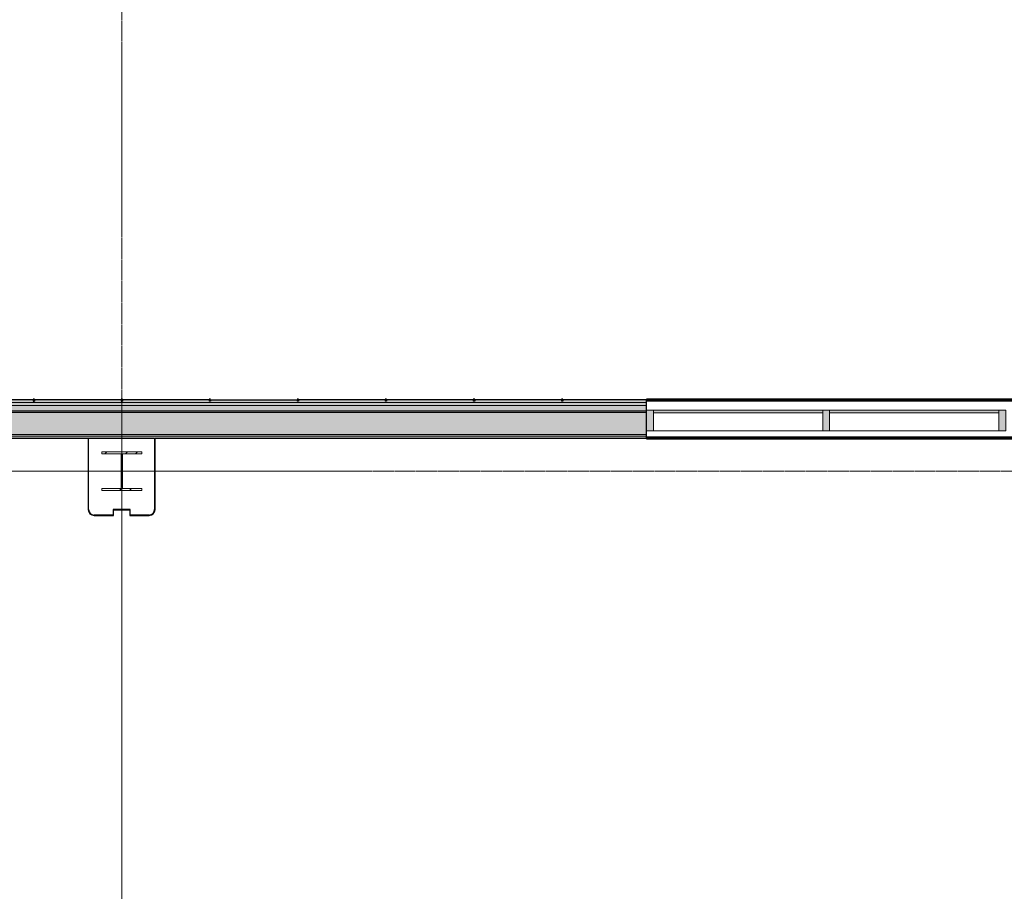
# Model space of a CAD drawing. Units: inches. Extents: x -33250 to -20144, y -6470 to -2209.
# Drawn here: x -27744 to -27386, y -5442 to -5125 of the extents above; entities that cross this region are included whole.
import ezdxf

# ---------------------------------------------------------------- set-up
doc = ezdxf.new("R2010")
doc.units = ezdxf.units.IN
doc.header["$MEASUREMENT"] = 0
doc.linetypes.add('Grid Line 1_2_', pattern=[0.875, 0.5, -0.125, 0.125, -0.125])
for name, color, linetype, lineweight in [('A-FLOR', 192, 'Continuous', 13), ('A-GLAZ-CURT', 52, 'Continuous', 13), ('A-GLAZ-CWMG', 51, 'Continuous', 13), ('A-WALL', 113, 'Continuous', 13), ('A-WALL-PATT', 111, 'Continuous', 13), ('S-COLS', 52, 'Continuous', 13), ('S-GRID', 1, 'Continuous', 9)]:
    doc.layers.add(name, color=color, linetype=linetype, lineweight=lineweight)

# ---------------------------------------------------------------- blocks, each defined once
blk = doc.blocks.new('W-Wide Flange-Column - W14x90-V48-CONCOURSE LEVEL OVERALL')
at = {"layer": 'S-COLS', "lineweight": 20}
h = blk.add_hatch(dxfattribs=at)
h.set_pattern_fill('FP_71', color=256, style=0, pattern_type=2)
h.set_pattern_definition([(45, (27706.998, 5289), (-5.568466, 5.568466), []), (45, (27706.998, 5292.712), (-5.568466, 5.568466), [])])
h.paths.add_polyline_path([(7.26, -7.01), (7.26, -6.3), (0.22, -6.3), (0.22, 6.3), (7.26, 6.3), (7.26, 7.01), (-7.26, 7.01), (-7.26, 6.3), (-0.22, 6.3), (-0.22, -6.3), (-7.26, -6.3), (-7.26, -7.01), (0, -7.01)], flags=0)
at = {"layer": 'S-COLS', "color": 53, "lineweight": 20}
for p, q in [((7.26, 7.01), (-7.26, 7.01)), ((-7.26, 7.01), (-7.26, 6.3)), ((-7.26, 6.3), (-0.22, 6.3)), ((-0.22, 6.3), (-0.22, -6.3)), ((0.22, -6.3), (0.22, 6.3)), ((0.22, 6.3), (7.26, 6.3)), ((7.26, 6.3), (7.26, 7.01)), ((-0.22, -6.3), (-7.26, -6.3)), ((-7.26, -6.3), (-7.26, -7.01)), ((-7.26, -7.01), (7.26, -7.01)), ((7.26, -6.3), (0.22, -6.3)), ((7.26, -7.01), (7.26, -6.3))]:
    blk.add_line(p, q, dxfattribs=at)
blk = doc.blocks.new('4170217-044_DFW-TD-STINGER_STRUC_R19_rvt-1-CONCOURSE LEVEL OVERALL')
at = {"color": 53, "lineweight": 20}
blk.add_blockref('W-Wide Flange-Column - W14x90-V48-CONCOURSE LEVEL OVERALL', (-27707, -5289), dxfattribs=at)
blk = doc.blocks.new('System Panel - Type B_Dynamic Glazing-9550451-CONCOURSE LEVEL OVERALL')
at = {"layer": 'A-GLAZ-CURT', "lineweight": 9}
blk.add_hatch(color=71, dxfattribs=at).paths.add_polyline_path([(-28.24, 1), (-30.75, 1), (-30.75, 0), (30.75, 0.01), (30.75, 1), (-2.51, 1)], flags=0)
at = {"layer": 'A-GLAZ-CURT'}
for p, q in [((30.75, 1), (-30.75, 1)), ((-30.75, 1), (-30.75, 0)), ((-30.75, 0), (30.75, 0)), ((30.75, 0), (30.75, 1))]:
    blk.add_line(p, q, dxfattribs=at)
blk = doc.blocks.new('Rectangular Mullion - Curtain wall mullion 7 1_2_ x 2 1_2_-V186-CONCOURSE LEVEL OVERALL')
at = {"layer": 'A-GLAZ-CWMG', "lineweight": 9}
blk.add_line((-21244.25, -5274.37), (-21305.75, -5274.37), dxfattribs=at)
blk = doc.blocks.new('Rectangular Mullion - Curtain wall mullion 7 1_2_ x 2 1_2_-9550448-CONCOURSE LEVEL OVERALL')
at = {"layer": 'A-GLAZ-CWMG', "lineweight": 9}
blk.add_hatch(color=71, dxfattribs=at).paths.add_polyline_path([(1.25, -7.5), (-1.25, -7.5), (-1.25, 0), (1.25, 0), (1.25, -6.29)], flags=0)
at = {"layer": 'A-GLAZ-CWMG', "lineweight": 20}
for p, q in [((-1.25, -7.5), (-1.25, 0)), ((-1.25, 0), (1.25, 0)), ((1.25, 0), (1.25, -7.5)), ((1.25, -7.5), (-1.25, -7.5))]:
    blk.add_line(p, q, dxfattribs=at)
blk = doc.blocks.new('Rectangular Mullion - Curtain wall mullion 7 1_2_ x 2 1_2_-9577992-CONCOURSE LEVEL OVERALL')
at = {"layer": 'A-GLAZ-CWMG', "lineweight": 9}
blk.add_line((-27388.25, -5274.37), (-27406.37, -5274.37), dxfattribs=at)
blk = doc.blocks.new('System Panel - Type B_Dynamic Glazing-9577993-CONCOURSE LEVEL OVERALL')
at = {"layer": 'A-GLAZ-CURT', "lineweight": 9}
blk.add_hatch(color=71, dxfattribs=at).paths.add_polyline_path([(15.98, 1), (-30.75, 1), (-30.75, 0), (30.75, 0), (30.75, 1)], flags=0)
at = {"layer": 'A-GLAZ-CURT'}
for p, q in [((30.75, 1), (-30.75, 1)), ((-30.75, 1), (-30.75, 0)), ((-30.75, 0), (30.75, 0)), ((30.75, 0), (30.75, 1))]:
    blk.add_line(p, q, dxfattribs=at)
blk = doc.blocks.new('Rectangular Mullion - Curtain wall mullion 7 1_2_ x 2 1_2_-9577991-CONCOURSE LEVEL OVERALL')
at = {"layer": 'A-GLAZ-CWMG', "lineweight": 9}
blk.add_line((-27406.37, -5274.37), (-27449.75, -5274.37), dxfattribs=at)

msp = doc.modelspace()

# ---------------------------------------------------------------- hatches: boundary and pattern name
at = {"layer": 'A-WALL', "lineweight": 5}
h = msp.add_hatch(color=254, dxfattribs=at)
h.paths.add_polyline_path([(-23767, -5264.12), (-23356.25, -5264.12), (-23356.25, -5263.12), (-23386.75, -5263.12), (-23386.75, -5263.62), (-23387.25, -5263.62), (-23387.25, -5263.12), (-23418.75, -5263.12), (-23418.75, -5263.62), (-23419.25, -5263.62), (-23419.25, -5263.12), (-23450.75, -5263.12), (-23450.75, -5263.62), (-23451.25, -5263.62), (-23451.25, -5263.12), (-23482.75, -5263.12), (-23482.75, -5263.62), (-23483.25, -5263.62), (-23483.25, -5263.12), (-23514.75, -5263.12), (-23514.75, -5263.62), (-23515.25, -5263.62), (-23515.25, -5263.12), (-23546.75, -5263.12), (-23546.75, -5263.62), (-23547.25, -5263.62), (-23547.25, -5263.12), (-23578.75, -5263.12), (-23578.75, -5263.62), (-23579.25, -5263.62), (-23579.25, -5263.12), (-23610.75, -5263.12), (-23610.75, -5263.62), (-23611.25, -5263.62), (-23611.25, -5263.12), (-23642.75, -5263.12), (-23642.75, -5263.62), (-23643.25, -5263.62), (-23643.25, -5263.12), (-23674.75, -5263.12), (-23674.75, -5263.62), (-23675.25, -5263.62), (-23675.25, -5263.12), (-23706.75, -5263.12), (-23706.75, -5263.62), (-23707.25, -5263.62), (-23707.25, -5263.12), (-23738.75, -5263.12), (-23738.75, -5263.62), (-23739.25, -5263.62), (-23739.25, -5263.12), (-23770.75, -5263.12), (-23770.75, -5263.62), (-23771, -5263.63), (-23771, -5264.12), (-23768.55, -5264.12)], flags=0)
h.paths.add_polyline_path([(-23820.01, -5264.12), (-23819, -5264.12), (-23819, -5263.12), (-23834.75, -5263.12), (-23834.75, -5263.62), (-23835.25, -5263.62), (-23835.25, -5263.12), (-23866.75, -5263.12), (-23866.75, -5263.62), (-23867.25, -5263.62), (-23867.25, -5263.12), (-23898.75, -5263.12), (-23898.75, -5263.62), (-23899.25, -5263.6), (-23899.25, -5263.12), (-23930.75, -5263.12), (-23930.75, -5263.62), (-23931.25, -5263.62), (-23931.25, -5263.12), (-23962.75, -5263.12), (-23962.75, -5263.62), (-23963.25, -5263.62), (-23963.25, -5263.12), (-23993.75, -5263.12), (-23993.75, -5264.12), (-23820.25, -5264.12)], flags=0)
h.paths.add_polyline_path([(-28052.48, -5264.12), (-27516.25, -5264.12), (-27516.25, -5263.12), (-27546.75, -5263.12), (-27546.75, -5263.62), (-27547.25, -5263.62), (-27547.25, -5263.12), (-27578.75, -5263.16), (-27578.75, -5263.62), (-27579.25, -5263.62), (-27579.25, -5263.12), (-27610.75, -5263.15), (-27610.75, -5263.62), (-27611.25, -5263.62), (-27611.25, -5263.12), (-27642.75, -5263.14), (-27642.75, -5263.62), (-27643.25, -5263.62), (-27643.25, -5263.12), (-27674.75, -5263.14), (-27674.75, -5263.62), (-27675.25, -5263.62), (-27675.25, -5263.12), (-27706.75, -5263.14), (-27706.75, -5263.62), (-27707.25, -5263.62), (-27707.25, -5263.12), (-27738.75, -5263.12), (-27738.75, -5263.62), (-27739.25, -5263.62), (-27739.25, -5263.12), (-27770.75, -5263.12), (-27770.75, -5263.62), (-27771.25, -5263.62), (-27771.25, -5263.12), (-27802.75, -5263.12), (-27802.75, -5263.62), (-27803.25, -5263.62), (-27803.25, -5263.12), (-27834.75, -5263.12), (-27834.75, -5263.62), (-27835.25, -5263.62), (-27835.25, -5263.12), (-27866.75, -5263.12), (-27866.75, -5263.62), (-27867.25, -5263.62), (-27867.25, -5263.12), (-27898.75, -5263.12), (-27898.75, -5263.62), (-27899.25, -5263.62), (-27899.25, -5263.12), (-27930.75, -5263.12), (-27930.75, -5263.62), (-27931.25, -5263.62), (-27931.25, -5263.12), (-27962.75, -5263.12), (-27962.75, -5263.62), (-27963.25, -5263.62), (-27963.25, -5263.12), (-27994.75, -5263.12), (-27994.75, -5263.62), (-27995.25, -5263.62), (-27995.25, -5263.12), (-28026.75, -5263.12), (-28026.75, -5263.62), (-28027.25, -5263.62), (-28027.25, -5263.12), (-28058.75, -5263.12), (-28058.75, -5263.62), (-28059.25, -5263.62), (-28059.25, -5263.12), (-28090.75, -5263.12), (-28090.75, -5263.62), (-28091.25, -5263.62), (-28091.25, -5263.12), (-28122.75, -5263.12), (-28122.75, -5263.62), (-28123.25, -5263.62), (-28123.25, -5263.12), (-28154.75, -5263.12), (-28154.75, -5263.62), (-28155.25, -5263.62), (-28155.25, -5263.12), (-28186.75, -5263.12), (-28186.75, -5263.62), (-28187.25, -5263.62), (-28187.25, -5263.12), (-28215.62, -5263.12), (-28215.62, -5264.12), (-28103.94, -5264.12)], flags=0)
h = msp.add_hatch(color=254, dxfattribs=at)
h.paths.add_polyline_path([(-23356.25, -5265.12), (-23356.25, -5264.12), (-23771, -5264.12), (-23771, -5265.12), (-23369.75, -5265.12)], flags=0)
h.paths.add_polyline_path([(-28206.86, -5265.12), (-27516.25, -5265.12), (-27516.25, -5264.12), (-28215.62, -5264.12), (-28215.62, -5265.12)], flags=0)
h.paths.add_polyline_path([(-23993.75, -5265.12), (-23819, -5265.12), (-23819, -5264.12), (-23993.75, -5264.12)], flags=0)
at = {"layer": 'A-WALL', "lineweight": 70}
msp.add_hatch(color=9, dxfattribs=at).paths.add_polyline_path([(-28044.87, -5275.75), (-27516.25, -5275.75), (-27516.25, -5267.75), (-28044.87, -5267.75), (-28044.87, -5273.17)], flags=0)
at = {"layer": 'A-WALL-PATT', "lineweight": 5}
h = msp.add_hatch(color=254, dxfattribs=at)
h.paths.add_polyline_path([(-23979.43, -5267.12), (-23819, -5267.12), (-23819, -5265.12), (-23993.75, -5265.12), (-23993.75, -5267.12), (-23984.2, -5267.12)], flags=0)
h.paths.add_polyline_path([(-23356.25, -5267.12), (-23356.25, -5265.12), (-23771, -5265.12), (-23771, -5267.12), (-23369.75, -5267.12)], flags=0)
h.paths.add_polyline_path([(-28206.86, -5267.12), (-27516.25, -5267.12), (-27516.25, -5265.12), (-28215.62, -5265.12), (-28215.62, -5267.12)], flags=0)
h = msp.add_hatch(color=254, dxfattribs=at)
h.paths.add_polyline_path([(-23356.25, -5267.75), (-23356.25, -5267.12), (-23771, -5267.12), (-23771, -5267.75), (-23369.75, -5267.75)], flags=0)
h.paths.add_polyline_path([(-23993.75, -5267.75), (-23819, -5267.75), (-23819, -5267.12), (-23993.75, -5267.12)], flags=0)
h.paths.add_polyline_path([(-27516.25, -5267.75), (-27516.25, -5267.12), (-28215.62, -5267.12), (-28215.62, -5267.75), (-27537.89, -5267.75)], flags=0)
for points in [[(-27589.35, -5276.37), (-27516.25, -5276.37), (-27516.25, -5275.75), (-28044.87, -5275.75), (-28044.87, -5276.37), (-27692.27, -5276.37)], [(-27516.25, -5277), (-27516.25, -5276.37), (-28044.87, -5276.37), (-28044.87, -5277), (-27589.35, -5277)]]:
    msp.add_hatch(color=254, dxfattribs=at).paths.add_polyline_path(points, flags=0)

# ---------------------------------------------------------------- linework, layer by layer
at = {"layer": 'A-FLOR'}
for p, q in [((-27707, -5281.99), (-27707, -5277)), ((-27707, -5303), (-27707, -5296.01)), ((-27707, -5441.75), (-27707, -5303.12))]:
    msp.add_line(p, q, dxfattribs=at)
at = {"layer": 'A-WALL', "lineweight": 9}
for p, q in [((-27516.25, -5264.12), (-28215.62, -5264.12)), ((-27516.25, -5265.12), (-28215.62, -5265.12)), ((-27516.25, -5267.12), (-28215.62, -5267.12)), ((-28217.75, -5275.75), (-27516.25, -5275.75)), ((-28217.75, -5276.37), (-27516.25, -5276.37))]:
    msp.add_line(p, q, dxfattribs=at)
at = {"layer": 'A-WALL', "lineweight": 30}
for p, q in [((-27739.25, -5263.12), (-27770.75, -5263.12)), ((-27739.25, -5263.12), (-27739.25, -5263.62)), ((-27739.25, -5263.62), (-27738.75, -5263.62)), ((-27707.25, -5263.12), (-27738.75, -5263.12)), ((-27738.75, -5263.12), (-27738.75, -5263.62)), ((-27707.25, -5263.12), (-27707.25, -5263.62)), ((-27707.25, -5263.62), (-27706.75, -5263.62)), ((-27675.25, -5263.12), (-27706.75, -5263.12)), ((-27706.75, -5263.12), (-27706.75, -5263.62)), ((-27675.25, -5263.12), (-27675.25, -5263.62)), ((-27674.75, -5263.62), (-27675.25, -5263.62)), ((-27674.75, -5263.12), (-27643.25, -5263.12)), ((-27674.75, -5263.12), (-27674.75, -5263.62)), ((-27643.25, -5263.12), (-27643.25, -5263.62)), ((-27642.75, -5263.62), (-27643.25, -5263.62)), ((-27611.25, -5263.12), (-27642.75, -5263.12)), ((-27642.75, -5263.12), (-27642.75, -5263.62)), ((-27611.25, -5263.12), (-27611.25, -5263.62)), ((-27610.75, -5263.62), (-27611.25, -5263.62)), ((-27579.25, -5263.12), (-27610.75, -5263.12)), ((-27610.75, -5263.12), (-27610.75, -5263.62)), ((-27579.25, -5263.12), (-27579.25, -5263.62)), ((-27578.75, -5263.62), (-27579.25, -5263.62)), ((-27547.25, -5263.12), (-27578.75, -5263.12)), ((-27578.75, -5263.12), (-27578.75, -5263.62)), ((-27547.25, -5263.12), (-27547.25, -5263.62)), ((-27546.75, -5263.62), (-27547.25, -5263.62)), ((-27516.25, -5263.12), (-27546.75, -5263.12)), ((-27546.75, -5263.12), (-27546.75, -5263.62)), ((-27516.25, -5277), (-27516.25, -5263.12)), ((-27516.25, -5267.75), (-28217.75, -5267.75)), ((-28078.87, -5277), (-27719.19, -5277)), ((-27719.19, -5277), (-27719.19, -5303)), ((-27719.07, -5303), (-27719.07, -5277)), ((-27719.07, -5277), (-27695.07, -5277)), ((-27695.07, -5277), (-27695.07, -5303)), ((-27694.94, -5303), (-27694.94, -5277)), ((-27694.94, -5277), (-27516.25, -5277)), ((-27703.94, -5303), (-27710.19, -5303)), ((-27710.19, -5303), (-27710.19, -5305)), ((-27710.07, -5305.12), (-27710.07, -5303.12)), ((-27710.07, -5303.12), (-27704.07, -5303.12)), ((-27704.07, -5303.12), (-27704.07, -5305.12)), ((-27703.94, -5305), (-27703.94, -5303)), ((-27710.19, -5305), (-27717.07, -5305)), ((-27717.07, -5305.12), (-27710.07, -5305.12)), ((-27704.07, -5305.12), (-27697.07, -5305.12)), ((-27697.07, -5305), (-27703.94, -5305))]:
    msp.add_line(p, q, dxfattribs=at)
at = {"layer": 'A-WALL', "lineweight": 70}
for p, q in [((-27739.25, -5263.12), (-27738.75, -5263.12)), ((-27707.25, -5263.12), (-27706.75, -5263.12)), ((-27675.25, -5263.12), (-27674.75, -5263.12)), ((-27643.25, -5263.12), (-27642.75, -5263.12)), ((-27611.25, -5263.12), (-27610.75, -5263.12)), ((-27579.25, -5263.12), (-27578.75, -5263.12)), ((-27547.25, -5263.12), (-27546.75, -5263.12)), ((-27516.25, -5263.12), (-27290.75, -5263.12)), ((-27335.12, -5277), (-27516.25, -5277))]:
    msp.add_line(p, q, dxfattribs=at)
at = {"layer": 'A-WALL', "lineweight": 30}
for centre, radius, start, end in [((-27717.07, -5303), 2.12, 180, 270), ((-27717.07, -5303), 2, 180, 270), ((-27697.07, -5303), 2.13, 270, 0), ((-27697.07, -5303), 2, 270, 0)]:
    msp.add_arc(centre, radius, start, end, dxfattribs=at)
at = {"layer": 'S-GRID', "linetype": 'Grid Line 1_2_'}
for p, q in [((-27707, -3519.79), (-27707, -6440.32)), ((-21107.7, -5289), (-33095.37, -5289))]:
    msp.add_line(p, q, dxfattribs=at)

# ---------------------------------------------------------------- block references
at = {"lineweight": 5}
msp.add_blockref('4170217-044_DFW-TD-STINGER_STRUC_R19_rvt-1-CONCOURSE LEVEL OVERALL', (0, 0), dxfattribs=at)
at = {"layer": 'A-GLAZ-CURT', "lineweight": 9, "rotation": 180}
for name, p in [('System Panel - Type B_Dynamic Glazing-9550451-CONCOURSE LEVEL OVERALL', (-27483, -5266.87)), ('System Panel - Type B_Dynamic Glazing-9577993-CONCOURSE LEVEL OVERALL', (-27419, -5266.87))]:
    msp.add_blockref(name, p, dxfattribs=at)
at = {"layer": 'A-GLAZ-CWMG', "lineweight": 9, "extrusion": (0, 0, -1)}
for p in [(27515, -5266.87), (27451, -5266.87), (27387, -5266.87)]:
    msp.add_blockref('Rectangular Mullion - Curtain wall mullion 7 1_2_ x 2 1_2_-9550448-CONCOURSE LEVEL OVERALL', p, dxfattribs=at)
at = {"layer": 'A-GLAZ-CWMG', "lineweight": 9}
for name, p in [('Rectangular Mullion - Curtain wall mullion 7 1_2_ x 2 1_2_-V186-CONCOURSE LEVEL OVERALL', (-6208, 0)), ('Rectangular Mullion - Curtain wall mullion 7 1_2_ x 2 1_2_-9577991-CONCOURSE LEVEL OVERALL', (0, 0)), ('Rectangular Mullion - Curtain wall mullion 7 1_2_ x 2 1_2_-9577992-CONCOURSE LEVEL OVERALL', (0, 0))]:
    msp.add_blockref(name, p, dxfattribs=at)

doc.saveas('drawing.dxf')
